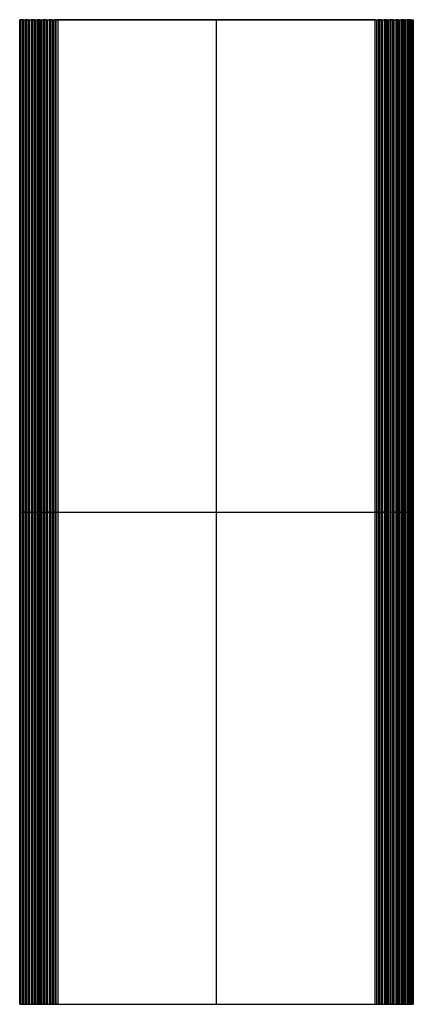
# Model space of a CAD drawing. Units: millimetres. Extents: x 144153 to 145253, y -50531 to -47781.
import ezdxf

# ---------------------------------------------------------------- set-up
doc = ezdxf.new("R2010")
doc.units = ezdxf.units.MM
doc.layers.add('FLOW', color=7, linetype='Continuous', true_color=0x000000)
doc.layers.add('KRENN', color=7, linetype='Continuous', true_color=0x000000)

# ---------------------------------------------------------------- blocks, each defined once
blk = doc.blocks.new('FLOW')
at = {"layer": 'FLOW'}
for p, q in [((0, 2750, -4), (0, 2750)), ((0, 2750), (0, 0)), ((0, 0, -4), (0, 2750, -4)), ((8, 2750, 8), (0, 2750)), ((0, 2750, -4), (1100, 2750, -4)), ((0, 0, -2), (0, 2750, -2)), ((4, 0, 4), (4, 2750, 4)), ((8.4, 2750, 8), (16.4, 2750)), ((12.4, 0, 4), (12.4, 2750, 4)), ((16.4, 2750), (16.4, 0)), ((24.4, 2750, 8), (16.4, 2750)), ((20.4, 0, 4), (20.4, 2750, 4)), ((24.8, 2750, 8), (32.8, 2750)), ((28.8, 0, 4), (28.8, 2750, 4)), ((32.8, 2750), (32.8, 0)), ((40.8, 2750, 8), (32.8, 2750)), ((36.8, 0, 4), (36.8, 2750, 4)), ((41.2, 2750, 8), (49.2, 2750)), ((45.2, 0, 4), (45.2, 2750, 4)), ((49.2, 2750), (49.2, 0)), ((57.2, 2750, 8), (49.2, 2750)), ((53.2, 0, 4), (53.2, 2750, 4)), ((57.5, 2750, 8), (65.5, 2750)), ((61.5, 0, 4), (61.5, 2750, 4)), ((65.5, 2750), (65.5, 0)), ((73.5, 2750, 8), (65.5, 2750)), ((69.5, 0, 4), (69.5, 2750, 4)), ((73.9, 2750, 8), (81.9, 2750)), ((77.9, 0, 4), (77.9, 2750, 4)), ((81.9, 2750), (81.9, 0)), ((89.9, 2750, 8), (81.9, 2750)), ((85.9, 0, 4), (85.9, 2750, 4)), ((90.3, 2750, 8), (98.3, 2750)), ((94.3, 0, 4), (94.3, 2750, 4)), ((98.3, 2750), (98.3, 0)), ((106.3, 2750, 8), (98.3, 2750)), ((102.3, 0, 4), (102.3, 2750, 4)), ((550, 0, -4), (550, 2750, -4)), ((993.7, 2750, 8), (1001.7, 2750)), ((997.7, 0, 4), (997.7, 2750, 4)), ((1001.7, 2750), (1001.7, 0)), ((1009.7, 2750, 8), (1001.7, 2750)), ((1005.7, 0, 4), (1005.7, 2750, 4)), ((1010.1, 2750, 8), (1018.1, 2750)), ((1014.1, 0, 4), (1014.1, 2750, 4)), ((1018.1, 2750), (1018.1, 0)), ((1026.1, 2750, 8), (1018.1, 2750)), ((1022.1, 0, 4), (1022.1, 2750, 4)), ((1026.5, 2750, 8), (1034.5, 2750)), ((1030.5, 0, 4), (1030.5, 2750, 4)), ((1034.5, 2750), (1034.5, 0)), ((1042.5, 2750, 8), (1034.5, 2750)), ((1038.5, 0, 4), (1038.5, 2750, 4)), ((1042.8, 2750, 8), (1050.8, 2750)), ((1046.8, 0, 4), (1046.8, 2750, 4)), ((1050.8, 2750), (1050.8, 0)), ((1058.8, 2750, 8), (1050.8, 2750)), ((1054.8, 0, 4), (1054.8, 2750, 4)), ((1059.2, 2750, 8), (1067.2, 2750)), ((1063.2, 0, 4), (1063.2, 2750, 4)), ((1067.2, 2750), (1067.2, 0)), ((1075.2, 2750, 8), (1067.2, 2750)), ((1071.2, 0, 4), (1071.2, 2750, 4)), ((1075.6, 2750, 8), (1083.6, 2750)), ((1079.6, 0, 4), (1079.6, 2750, 4)), ((1083.6, 2750), (1083.6, 0)), ((1091.6, 2750, 8), (1083.6, 2750)), ((1087.6, 0, 4), (1087.6, 2750, 4)), ((1091.6, 0, 8), (1091.6, 2750, 8)), ((1092, 0, 8), (1092, 2750, 8)), ((1092, 2750, 8), (1100, 2750)), ((1096, 0, 4), (1096, 2750, 4)), ((1100, 2750), (1100, 0)), ((1100, 2750, -4), (1100, 2750)), ((1100, 0, -4), (1100, 2750, -4)), ((1100, 0, -2), (1100, 2750, -2)), ((0, 1375, -4), (0, 1375)), ((0, 1375), (8, 1375, 8)), ((0, 1375, -4), (1100, 1375, -4)), ((16.4, 1375), (8.4, 1375, 8)), ((16.4, 1375), (24.4, 1375, 8)), ((32.8, 1375), (24.8, 1375, 8)), ((32.8, 1375), (40.8, 1375, 8)), ((49.2, 1375), (41.2, 1375, 8)), ((49.2, 1375), (57.2, 1375, 8)), ((65.5, 1375), (57.5, 1375, 8)), ((65.5, 1375), (73.5, 1375, 8)), ((81.9, 1375), (73.9, 1375, 8)), ((81.9, 1375), (89.9, 1375, 8)), ((98.3, 1375), (90.3, 1375, 8)), ((98.3, 1375), (106.3, 1375, 8)), ((1001.7, 1375), (993.7, 1375, 8)), ((1001.7, 1375), (1009.7, 1375, 8)), ((1018.1, 1375), (1010.1, 1375, 8)), ((1018.1, 1375), (1026.1, 1375, 8)), ((1034.5, 1375), (1026.5, 1375, 8)), ((1034.5, 1375), (1042.5, 1375, 8)), ((1050.8, 1375), (1042.8, 1375, 8)), ((1050.8, 1375), (1058.8, 1375, 8)), ((1067.2, 1375), (1059.2, 1375, 8)), ((1067.2, 1375), (1075.2, 1375, 8)), ((1083.6, 1375), (1075.6, 1375, 8)), ((1083.6, 1375), (1091.6, 1375, 8)), ((1100, 1375), (1092, 1375, 8)), ((1100, 1375, -4), (1100, 1375)), ((0, 0), (0, 0, -4)), ((0, 0), (8, 0, 8)), ((0, 0, -4), (1100, 0, -4)), ((8.4, 0, 8), (16.4, 0)), ((24.4, 0, 8), (16.4, 0)), ((24.8, 0, 8), (32.8, 0)), ((40.8, 0, 8), (32.8, 0)), ((57.2, 0, 8), (49.2, 0)), ((57.5, 0, 8), (65.5, 0)), ((73.5, 0, 8), (65.5, 0)), ((73.9, 0, 8), (81.9, 0)), ((89.9, 0, 8), (81.9, 0)), ((90.3, 0, 8), (98.3, 0)), ((106.3, 0, 8), (98.3, 0)), ((993.7, 0, 8), (1001.7, 0)), ((1009.7, 0, 8), (1001.7, 0)), ((1010.1, 0, 8), (1018.1, 0)), ((1026.1, 0, 8), (1018.1, 0)), ((1042.5, 0, 8), (1034.5, 0)), ((1042.8, 0, 8), (1050.8, 0)), ((1058.8, 0, 8), (1050.8, 0)), ((1059.2, 0, 8), (1067.2, 0)), ((1075.2, 0, 8), (1067.2, 0)), ((1075.6, 0, 8), (1083.6, 0)), ((1091.6, 0, 8), (1083.6, 0)), ((1100, 0), (1092, 0, 8)), ((1100, 0, -4), (1100, 0)), ((41.2, 0, 8), (49.2, 0)), ((1026.5, 0, 8), (1034.5, 0))]:
    blk.add_line(p, q, dxfattribs=at)
for points, degree in [([(8.4, 2750, 8), (8.2, 2750, 8), (8, 2750, 8)], 2), ([(8, 2750, 8), (8, 1375, 8), (8, 0, 8)], 2), ([(8.2, 2750, 8), (8.2, 1375, 8), (8.2, 0, 8)], 2), ([(8.4, 0, 8), (8.4, 1375, 8), (8.4, 2750, 8)], 2), ([(24.8, 2750, 8), (24.6, 2750, 8), (24.4, 2750, 8)], 2), ([(24.4, 2750, 8), (24.4, 1375, 8), (24.4, 0, 8)], 2), ([(24.6, 2750, 8), (24.6, 1375, 8), (24.6, 0, 8)], 2), ([(24.8, 0, 8), (24.8, 1375, 8), (24.8, 2750, 8)], 2), ([(41.2, 2750, 8), (41, 2750, 8), (40.8, 2750, 8)], 2), ([(40.8, 2750, 8), (40.8, 1375, 8), (40.8, 0, 8)], 2), ([(41, 2750, 8), (41, 1375, 8), (41, 0, 8)], 2), ([(41.2, 0, 8), (41.2, 1375, 8), (41.2, 2750, 8)], 2), ([(57.5, 2750, 8), (57.4, 2750, 8), (57.2, 2750, 8)], 2), ([(57.2, 2750, 8), (57.2, 1375, 8), (57.2, 0, 8)], 2), ([(57.4, 2750, 8), (57.4, 1375, 8), (57.4, 0, 8)], 2), ([(57.5, 0, 8), (57.5, 1375, 8), (57.5, 2750, 8)], 2), ([(73.9, 2750, 8), (73.7, 2750, 8), (73.5, 2750, 8)], 2), ([(73.5, 2750, 8), (73.5, 1375, 8), (73.5, 0, 8)], 2), ([(73.7, 2750, 8), (73.7, 1375, 8), (73.7, 0, 8)], 2), ([(73.9, 0, 8), (73.9, 1375, 8), (73.9, 2750, 8)], 2), ([(90.3, 2750, 8), (90.1, 2750, 8), (89.9, 2750, 8)], 2), ([(89.9, 2750, 8), (89.9, 1375, 8), (89.9, 0, 8)], 2), ([(90.1, 2750, 8), (90.1, 1375, 8), (90.1, 0, 8)], 2), ([(90.3, 0, 8), (90.3, 1375, 8), (90.3, 2750, 8)], 2), ([(993.7, 2750, 8), (550, 2750, 8), (106.3, 2750, 8)], 2), ([(106.3, 2750, 8), (106.3, 1375, 8), (106.3, 0, 8)], 2), ([(550, 0, 8), (550, 1375, 8), (550, 2750, 8)], 2), ([(556, 2750, -4), (556, 2750, 2), (556, 2750, 8)], 2), ([(993.7, 0, 8), (993.7, 1375, 8), (993.7, 2750, 8)], 2), ([(1009.7, 2750, 8), (1009.9, 2750, 8), (1010.1, 2750, 8)], 2), ([(1009.7, 0, 8), (1009.7, 1375, 8), (1009.7, 2750, 8)], 2), ([(1009.9, 2750, 8), (1009.9, 1375, 8), (1009.9, 0, 8)], 2), ([(1010.1, 2750, 8), (1010.1, 1375, 8), (1010.1, 0, 8)], 2), ([(1026.1, 2750, 8), (1026.3, 2750, 8), (1026.5, 2750, 8)], 2), ([(1026.1, 0, 8), (1026.1, 1375, 8), (1026.1, 2750, 8)], 2), ([(1026.3, 2750, 8), (1026.3, 1375, 8), (1026.3, 0, 8)], 2), ([(1026.5, 2750, 8), (1026.5, 1375, 8), (1026.5, 0, 8)], 2), ([(1042.5, 2750, 8), (1042.6, 2750, 8), (1042.8, 2750, 8)], 2), ([(1042.5, 0, 8), (1042.5, 1375, 8), (1042.5, 2750, 8)], 2), ([(1042.6, 2750, 8), (1042.6, 1375, 8), (1042.6, 0, 8)], 2), ([(1042.8, 2750, 8), (1042.8, 1375, 8), (1042.8, 0, 8)], 2), ([(1058.8, 2750, 8), (1059, 2750, 8), (1059.2, 2750, 8)], 2), ([(1058.8, 0, 8), (1058.8, 1375, 8), (1058.8, 2750, 8)], 2), ([(1059, 2750, 8), (1059, 1375, 8), (1059, 0, 8)], 2), ([(1059.2, 2750, 8), (1059.2, 1375, 8), (1059.2, 0, 8)], 2), ([(1075.2, 2750, 8), (1075.4, 2750, 8), (1075.6, 2750, 8)], 2), ([(1075.2, 0, 8), (1075.2, 1375, 8), (1075.2, 2750, 8)], 2), ([(1075.4, 2750, 8), (1075.4, 1375, 8), (1075.4, 0, 8)], 2), ([(1075.6, 2750, 8), (1075.6, 1375, 8), (1075.6, 0, 8)], 2), ([(1091.6, 2750, 8), (1091.8, 2750, 8), (1092, 2750, 8)], 2), ([(1091.6, 0, 8), (1091.6, 1375, 8), (1091.6, 2750, 8)], 2), ([(1091.6, 2750, 8), (1091.8, 2750, 8), (1092, 2750, 8)], 2), ([(1091.6, 0, 8), (1091.6, 1375, 8), (1091.6, 2750, 8)], 2), ([(1092, 2750, 8), (1091.9, 2750, 8), (1091.7, 2750, 8), (1091.6, 2750, 8)], 3), ([(1091.8, 2750, 8), (1091.8, 1375, 8), (1091.8, 0, 8)], 2), ([(1091.8, 2750, 8), (1091.8, 1375, 8), (1091.8, 0, 8)], 2), ([(1092, 2750, 8), (1092, 1375, 8), (1092, 0, 8)], 2), ([(1092, 2750, 8), (1092, 1375, 8), (1092, 0, 8)], 2), ([(8.4, 1375, 8), (8.2, 1375, 8), (8, 1375, 8)], 2), ([(24.8, 1375, 8), (24.6, 1375, 8), (24.4, 1375, 8)], 2), ([(41.2, 1375, 8), (41, 1375, 8), (40.8, 1375, 8)], 2), ([(57.5, 1375, 8), (57.4, 1375, 8), (57.2, 1375, 8)], 2), ([(73.9, 1375, 8), (73.7, 1375, 8), (73.5, 1375, 8)], 2), ([(90.3, 1375, 8), (90.1, 1375, 8), (89.9, 1375, 8)], 2), ([(106.3, 1375, 8), (550, 1375, 8), (993.7, 1375, 8)], 2), ([(1009.7, 1375, 8), (1009.9, 1375, 8), (1010.1, 1375, 8)], 2), ([(1026.1, 1375, 8), (1026.3, 1375, 8), (1026.5, 1375, 8)], 2), ([(1042.5, 1375, 8), (1042.6, 1375, 8), (1042.8, 1375, 8)], 2), ([(1058.8, 1375, 8), (1059, 1375, 8), (1059.2, 1375, 8)], 2), ([(1075.2, 1375, 8), (1075.4, 1375, 8), (1075.6, 1375, 8)], 2), ([(1091.6, 1375, 8), (1091.8, 1375, 8), (1092, 1375, 8)], 2), ([(1091.6, 1375, 8), (1091.8, 1375, 8), (1092, 1375, 8)], 2), ([(8, 0, 8), (8.2, 0, 8), (8.4, 0, 8)], 2), ([(57.2, 0, 8), (57.4, 0, 8), (57.5, 0, 8)], 2), ([(106.3, 0, 8), (550, 0, 8), (993.7, 0, 8)], 2), ([(1042.8, 0, 8), (1042.6, 0, 8), (1042.5, 0, 8)], 2), ([(24.4, 0, 8), (24.6, 0, 8), (24.8, 0, 8)], 2), ([(40.8, 0, 8), (41, 0, 8), (41.2, 0, 8)], 2), ([(73.5, 0, 8), (73.7, 0, 8), (73.9, 0, 8)], 2), ([(89.9, 0, 8), (90.1, 0, 8), (90.3, 0, 8)], 2), ([(556, 0, -4), (556, 0, 2), (556, 0, 8)], 2), ([(1010.1, 0, 8), (1009.9, 0, 8), (1009.7, 0, 8)], 2), ([(1026.5, 0, 8), (1026.3, 0, 8), (1026.1, 0, 8)], 2), ([(1059.2, 0, 8), (1059, 0, 8), (1058.8, 0, 8)], 2), ([(1075.6, 0, 8), (1075.4, 0, 8), (1075.2, 0, 8)], 2), ([(1092, 0, 8), (1091.8, 0, 8), (1091.6, 0, 8)], 2), ([(1092, 0, 8), (1091.8, 0, 8), (1091.6, 0, 8)], 2), ([(1092, 0, 8), (1091.9, 0, 8), (1091.7, 0, 8), (1091.6, 0, 8)], 3)]:
    blk.add_open_spline(points, degree=degree, dxfattribs=at)

msp = doc.modelspace()

# ---------------------------------------------------------------- block references
at = {"layer": 'KRENN'}
msp.add_blockref('FLOW', (144152.8, -50531, -8), dxfattribs=at)

doc.saveas('drawing.dxf')
